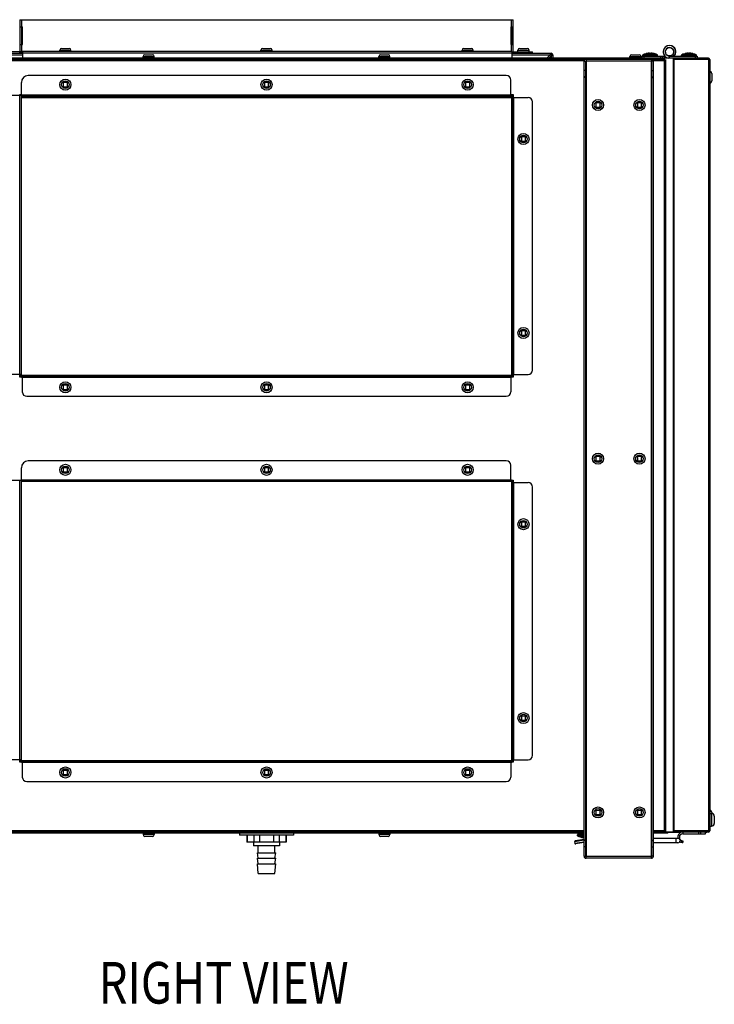
# Model space of a CAD drawing. Extents: x 3658 to 8211, y -1443 to 2157.
# Drawn here: x 7711 to 8211, y -323 to 387 of the extents above; entities that cross this region are included whole.
import ezdxf

# ---------------------------------------------------------------- set-up
doc = ezdxf.new("R2010")
doc.units = 0
doc.header["$LTSCALE"] = 15.367
doc.layers.get('0').update_dxf_attribs({"linetype": 'CONTINUOUS'})
for name, color, linetype in [('02___PRT_ALL_AXES', 7, 'CONTINUOUS'), ('PANEL_BOTTOM', 7, 'CONTINUOUS'), ('PANEL_TOP', 7, 'CONTINUOUS')]:
    doc.layers.add(name, color=color, linetype=linetype)
doc.styles.get("Standard").update_dxf_attribs({"font": 'txt', "width": 0.8})

msp = doc.modelspace()

# ---------------------------------------------------------------- linework, layer by layer
at = {"color": 7, "linetype": 'CONTINUOUS'}
for p, q in [((7710.79, 386.75), (7710.79, 363.76)), ((7710.79, 386.75), (8066.39, 386.75)), ((7712, 386.75), (7712, 381.6)), ((8065.19, 381.6), (8065.19, 386.75)), ((8066.39, 363.76), (8066.39, 386.75)), ((7710.79, 381.6), (7712.5, 381.6)), ((7711.8, 381.6), (7711.8, 368.9)), ((7712.5, 368.9), (7712.5, 381.6)), ((8064.69, 381.6), (8064.69, 368.9)), ((8064.69, 381.6), (8066.39, 381.6)), ((8065.39, 368.9), (8065.39, 381.6)), ((7683.45, 362.55), (7712.5, 362.55)), ((7710.59, 363.56), (7696.8, 363.56)), ((7710.59, 362.55), (7710.59, 363.56)), ((7710.79, 368.9), (7712.5, 368.9)), ((7710.79, 363.76), (7712.5, 363.76)), ((7711.8, 362.55), (7711.8, 363.57)), ((7712, 368.9), (7712, 363.76)), ((7712.5, 363.73), (7712.5, 359.03)), ((8065.39, 363.73), (7712.5, 363.73)), ((8065.39, 362.52), (7712.5, 362.52)), ((7739.59, 363.73), (7739.59, 364.75)), ((7739.59, 364.75), (7747.59, 364.75)), ((7740.86, 366.02), (7746.32, 366.02)), ((7747.59, 363.73), (7747.59, 364.75)), ((7884.59, 363.73), (7884.59, 364.75)), ((7884.59, 364.75), (7892.59, 364.75)), ((7885.86, 366.02), (7891.32, 366.02)), ((7892.59, 363.73), (7892.59, 364.75)), ((8029.59, 363.73), (8029.59, 364.75)), ((8029.59, 364.75), (8037.59, 364.75)), ((8030.86, 366.02), (8036.32, 366.02)), ((8037.59, 363.73), (8037.59, 364.75)), ((8064.69, 368.9), (8066.39, 368.9)), ((8065.19, 363.76), (8065.19, 368.9)), ((8065.39, 363.73), (8065.39, 359.03)), ((8065.39, 362.55), (8093.74, 362.55)), ((8065.97, 363.76), (8066.39, 363.76)), ((8066.59, 362.55), (8066.59, 363.56)), ((8066.59, 363.56), (8080.39, 363.56)), ((8069.88, 363.56), (8069.88, 364.75)), ((8069.88, 364.75), (8077.88, 364.75)), ((8071.15, 366.02), (8076.61, 366.02)), ((8077.19, 362.55), (8077.19, 363.56)), ((8077.88, 363.56), (8077.88, 364.75)), ((8080.39, 362.55), (8080.39, 363.56)), ((8093.74, 362.55), (8093.74, 361.55)), ((8164.37, 362.72), (8164.14, 362.67)), ((8164.24, 362.69), (8164.14, 362.67)), ((8164.14, 362.53), (8164.14, 362.67)), ((8164.28, 362.7), (8164.24, 362.69)), ((8164.31, 362.7), (8164.28, 362.7)), ((8164.37, 362.6), (8164.37, 362.72)), ((8166.01, 362.6), (8166.01, 362.72)), ((8166.24, 362.67), (8166.01, 362.72)), ((8166.18, 362.68), (8166.07, 362.7)), ((8166.24, 362.53), (8166.24, 362.67)), ((8168.23, 362.13), (8168.59, 362.13)), ((8179.38, 368.17), (8179.38, 368.12)), ((8192.37, 362.72), (8192.14, 362.67)), ((8192.24, 362.69), (8192.14, 362.67)), ((8192.14, 362.53), (8192.14, 362.67)), ((8192.28, 362.7), (8192.24, 362.69)), ((8192.31, 362.7), (8192.28, 362.7)), ((8192.37, 362.6), (8192.37, 362.72)), ((8194.24, 362.67), (8194.01, 362.72)), ((8194.01, 362.6), (8194.01, 362.72)), ((8194.18, 362.68), (8194.07, 362.7)), ((8194.24, 362.53), (8194.24, 362.67)), ((7658.56, 358.23), (8118.62, 358.23)), ((7659.59, 357.23), (8117.59, 357.23)), ((7684.12, 361.35), (7712.5, 361.35)), ((7799.59, 359.03), (7799.59, 360.22)), ((7799.59, 360.22), (7807.59, 360.22)), ((7800.86, 361.49), (7806.32, 361.49)), ((7807.59, 359.03), (7807.59, 360.22)), ((7969.59, 359.03), (7969.59, 360.22)), ((7969.59, 360.22), (7977.59, 360.22)), ((7970.86, 361.49), (7976.32, 361.49)), ((7977.59, 359.03), (7977.59, 360.22)), ((8065.39, 361.35), (8093.06, 361.35)), ((8093.06, 361.35), (8090.74, 359.03)), ((8093.74, 360.67), (8092.09, 359.03)), ((8093.06, 361.55), (8093.94, 361.55)), ((8093.74, 360.67), (8093.74, 359.03)), ((8093.94, 361.35), (8093.94, 361.55)), ((8094.94, 361.35), (8093.94, 361.35)), ((8094.94, 361.35), (8094.94, 359.03)), ((8117.59, 356.83), (8118.79, 356.83)), ((8117.59, -216.37), (8117.59, 356.83)), ((8166.39, 356.83), (8118.79, 356.83)), ((8118.79, -216.37), (8118.79, 356.83)), ((8118.99, 358.23), (8166.19, 358.23)), ((8118.99, 358.23), (8118.99, 357.03)), ((8118.99, 357.03), (8166.19, 357.03)), ((8118.99, 356.83), (8118.99, -216.37)), ((8150.59, 360.22), (8158.59, 360.22)), ((8150.59, 359.03), (8150.59, 360.22)), ((8151.86, 361.49), (8157.32, 361.49)), ((8158.59, 359.03), (8158.59, 360.22)), ((8159.19, 360.48), (8175.86, 360.48)), ((8159.19, 360.48), (8159.19, 359.03)), ((8170.6, 361.07), (8159.78, 361.07)), ((8159.78, 360.91), (8159.78, 361.07)), ((8170.6, 360.96), (8159.78, 360.96)), ((8159.78, 360.91), (8159.78, 360.91)), ((8170.41, 361.43), (8159.97, 361.43)), ((8170.17, 360.53), (8160.21, 360.53)), ((8160.69, 360.48), (8160.69, 359.03)), ((8161.88, 362.01), (8168.5, 362.01)), ((8163.09, 360.53), (8163.09, 360.48)), ((8166.19, 358.23), (8166.19, 357.03)), ((8166.19, -216.37), (8166.19, 356.83)), ((8167.59, 356.83), (8166.39, 356.83)), ((8166.39, -216.37), (8166.39, 356.83)), ((8166.56, 358.23), (8175.64, 358.23)), ((8167.28, 360.53), (8167.28, 360.48)), ((8167.59, 357.23), (8176.79, 357.23)), ((8167.59, -216.37), (8167.59, 356.83)), ((8170.6, 360.91), (8170.6, 361.07)), ((8170.6, 360.91), (8170.6, 360.91)), ((8172.69, 360.48), (8172.69, 359.03)), ((8174.19, 360.48), (8174.19, 359.03)), ((8181.99, 359.03), (8175.64, 359.03)), ((8175.64, -198.97), (8175.64, 359.03)), ((8175.69, 359.03), (8175.69, 360.48)), ((8175.7, 360.58), (8175.74, 360.61)), ((8176.59, -198.48), (8176.59, 357.93)), ((8177.69, 359.28), (8177.69, 359.03)), ((8179.19, 360.53), (8199.19, 360.53)), ((8179.19, 359.03), (8179.19, 360.53)), ((8182.65, 360.63), (8181.51, 361.6)), ((8207.19, 359.03), (8181.99, 359.03)), ((8181.99, -198.97), (8181.99, 359.03)), ((8182.19, 358.73), (8181.99, 358.73)), ((8182.19, 358.03), (8181.99, 358.03)), ((8182.19, 359.03), (8182.19, 358.23)), ((8207.19, 358.23), (8182.19, 358.23)), ((8208.19, 358.03), (8182.19, 358.03)), ((8182.19, 358.03), (8182.19, -197.97)), ((8198.6, 361.07), (8187.78, 361.07)), ((8187.78, 360.96), (8187.78, 361.07)), ((8198.6, 360.96), (8187.78, 360.96)), ((8198.41, 361.43), (8187.97, 361.43)), ((8189.88, 362.01), (8196.5, 362.01)), ((8197.69, 360.53), (8197.69, 359.03)), ((8198.6, 360.96), (8198.6, 361.07)), ((8199.19, 360.53), (8199.19, 359.03)), ((8207.19, 359.03), (8207.19, 358.23)), ((8207.19, 358.03), (8207.19, -197.97)), ((8208.19, 358.03), (8208.19, -197.97)), ((8118.79, 350.03), (8117.59, 350.03)), ((8166.39, 350.03), (8167.59, 350.03)), ((8209.59, 347.86), (8209.59, 342.61)), ((7711.79, 332.43), (7711.79, 341.43)), ((8061.48, 346.43), (7716.79, 346.43)), ((7741.99, 342.03), (7741.48, 341.52)), ((7741.48, 341.52), (7742.06, 340.94)), ((7742.57, 341.45), (7741.99, 342.03)), ((7742.06, 340.94), (7742.06, 338.91)), ((7744.6, 341.45), (7742.57, 341.45)), ((7745.18, 342.03), (7744.6, 341.45)), ((7745.11, 340.94), (7745.69, 341.52)), ((7745.11, 338.91), (7745.11, 340.94)), ((7745.69, 341.52), (7745.18, 342.03)), ((7887, 342.03), (7886.49, 341.52)), ((7886.49, 341.52), (7887.06, 340.94)), ((7887.57, 341.45), (7887, 342.03)), ((7887.06, 340.94), (7887.06, 338.91)), ((7889.6, 341.45), (7887.57, 341.45)), ((7890.18, 342.03), (7889.6, 341.45)), ((7890.11, 340.94), (7890.69, 341.52)), ((7890.11, 338.91), (7890.11, 340.94)), ((7890.69, 341.52), (7890.18, 342.03)), ((8031.99, 342.03), (8031.48, 341.52)), ((8031.48, 341.52), (8032.06, 340.94)), ((8032.57, 341.45), (8031.99, 342.03)), ((8032.06, 340.94), (8032.06, 338.91)), ((8034.6, 341.45), (8032.57, 341.45)), ((8035.18, 342.03), (8034.6, 341.45)), ((8035.11, 340.94), (8035.69, 341.52)), ((8035.11, 338.91), (8035.11, 340.94)), ((8035.69, 341.52), (8035.18, 342.03)), ((8064.68, 331.43), (8064.68, 343.23)), ((8118.79, 345.53), (8117.59, 345.53)), ((8118.79, 345.16), (8117.59, 345.16)), ((8166.39, 345.53), (8167.59, 345.53)), ((8166.39, 345.16), (8167.59, 345.16)), ((7742.06, 338.91), (7741.48, 338.33)), ((7741.48, 338.33), (7741.99, 337.82)), ((7741.99, 337.82), (7742.57, 338.4)), ((7742.57, 338.4), (7744.6, 338.4)), ((7744.6, 338.4), (7745.18, 337.82)), ((7745.69, 338.33), (7745.11, 338.91)), ((7745.18, 337.82), (7745.69, 338.33)), ((7887.06, 338.91), (7886.49, 338.33)), ((7886.49, 338.33), (7887, 337.82)), ((7887, 337.82), (7887.57, 338.4)), ((7887.57, 338.4), (7889.6, 338.4)), ((7889.6, 338.4), (7890.18, 337.82)), ((7890.69, 338.33), (7890.11, 338.91)), ((7890.18, 337.82), (7890.69, 338.33)), ((8032.06, 338.91), (8031.48, 338.33)), ((8031.48, 338.33), (8031.99, 337.82)), ((8031.99, 337.82), (8032.57, 338.4)), ((8032.57, 338.4), (8034.6, 338.4)), ((8034.6, 338.4), (8035.18, 337.82)), ((8035.69, 338.33), (8035.11, 338.91)), ((8035.18, 337.82), (8035.69, 338.33)), ((7701.79, 332.43), (8065.18, 332.43)), ((7710.78, 130.44), (7710.78, 332.43)), ((7710.79, 332.43), (7710.79, 332.73)), ((7710.79, 332.73), (7711.79, 332.73)), ((7711.79, 332.63), (8065.38, 332.63)), ((7711.79, 130.44), (7711.79, 332.43)), ((8065.18, 331.43), (7711.79, 331.43)), ((8065.38, 330.83), (7711.79, 330.83)), ((7711.79, 330.63), (8065.38, 330.63)), ((8064.68, 332.73), (8066.39, 332.73)), ((8065.18, 331.43), (8065.18, 332.43)), ((8065.38, 332.63), (8065.38, 332.41)), ((8065.38, 130.44), (8065.38, 331.23)), ((8065.38, 331.23), (8066.38, 331.23)), ((8065.38, 330.73), (8077.18, 330.73)), ((8066.39, 332.63), (8065.39, 332.63)), ((8066.39, 332.03), (8066.08, 332.03)), ((8066.38, 130.44), (8066.38, 331.23)), ((8066.39, 332.73), (8066.39, 331.23)), ((8066.58, 330.73), (8066.58, 130.94)), ((8080.38, 134.14), (8080.38, 327.53)), ((8126.06, 327.33), (8125.55, 326.82)), ((8125.55, 326.82), (8126.13, 326.24)), ((8126.63, 326.75), (8126.06, 327.33)), ((8128.67, 326.75), (8126.63, 326.75)), ((8129.24, 327.33), (8128.67, 326.75)), ((8129.17, 326.24), (8129.75, 326.82)), ((8129.75, 326.82), (8129.24, 327.33)), ((8155.93, 327.33), (8155.43, 326.82)), ((8155.43, 326.82), (8156, 326.24)), ((8156.51, 326.75), (8155.93, 327.33)), ((8158.54, 326.75), (8156.51, 326.75)), ((8159.12, 327.33), (8158.54, 326.75)), ((8159.05, 326.24), (8159.63, 326.82)), ((8159.63, 326.82), (8159.12, 327.33)), ((8126.13, 324.21), (8125.55, 323.63)), ((8125.55, 323.63), (8126.06, 323.12)), ((8126.06, 323.12), (8126.63, 323.7)), ((8126.13, 326.24), (8126.13, 324.21)), ((8126.63, 323.7), (8128.67, 323.7)), ((8128.67, 323.7), (8129.24, 323.12)), ((8129.17, 324.21), (8129.17, 326.24)), ((8129.75, 323.63), (8129.17, 324.21)), ((8129.24, 323.12), (8129.75, 323.63)), ((8156, 324.21), (8155.43, 323.63)), ((8155.43, 323.63), (8155.93, 323.12)), ((8155.93, 323.12), (8156.51, 323.7)), ((8156, 326.24), (8156, 324.21)), ((8156.51, 323.7), (8158.54, 323.7)), ((8158.54, 323.7), (8159.12, 323.12)), ((8159.05, 324.21), (8159.05, 326.24)), ((8159.63, 323.63), (8159.05, 324.21)), ((8159.12, 323.12), (8159.63, 323.63)), ((8072.29, 302.83), (8071.78, 302.32)), ((8071.78, 302.32), (8072.35, 301.75)), ((8072.35, 299.71), (8071.78, 299.14)), ((8071.78, 299.14), (8072.29, 298.63)), ((8072.86, 302.25), (8072.29, 302.83)), ((8072.29, 298.63), (8072.86, 299.21)), ((8072.35, 301.75), (8072.35, 299.71)), ((8074.89, 302.25), (8072.86, 302.25)), ((8072.86, 299.21), (8074.89, 299.21)), ((8075.47, 302.83), (8074.89, 302.25)), ((8074.89, 299.21), (8075.47, 298.63)), ((8075.4, 301.75), (8075.98, 302.32)), ((8075.4, 299.71), (8075.4, 301.75)), ((8075.98, 299.14), (8075.4, 299.71)), ((8075.98, 302.32), (8075.47, 302.83)), ((8075.47, 298.63), (8075.98, 299.14)), ((8072.29, 163.04), (8071.78, 162.53)), ((8071.78, 162.53), (8072.35, 161.95)), ((8072.35, 159.92), (8071.78, 159.34)), ((8071.78, 159.34), (8072.29, 158.83)), ((8072.86, 162.46), (8072.29, 163.04)), ((8072.29, 158.83), (8072.86, 159.41)), ((8072.35, 161.95), (8072.35, 159.92)), ((8074.89, 162.46), (8072.86, 162.46)), ((8072.86, 159.41), (8074.89, 159.41)), ((8075.47, 163.04), (8074.89, 162.46)), ((8074.89, 159.41), (8075.47, 158.83)), ((8075.4, 161.95), (8075.98, 162.53)), ((8075.4, 159.92), (8075.4, 161.95)), ((8075.98, 159.34), (8075.4, 159.92)), ((8075.98, 162.53), (8075.47, 163.04)), ((8075.47, 158.83), (8075.98, 159.34)), ((7711.79, 130.94), (7699.99, 130.94)), ((7711.79, 130.44), (7710.78, 130.44)), ((7710.79, 128.93), (7710.79, 130.33)), ((7712.49, 128.93), (7710.79, 128.93)), ((7711.78, 129.03), (7711.78, 129.25)), ((7711.78, 129.03), (8064.68, 129.03)), ((7711.99, 130.24), (7711.99, 129.23)), ((8065.18, 130.24), (7711.99, 130.24)), ((8065.18, 129.23), (7711.99, 129.23)), ((7712.49, 130.24), (7712.49, 118.44)), ((8064.68, 130.24), (8064.68, 118.44)), ((8066.39, 128.93), (8064.68, 128.93)), ((8065.18, 130.24), (8065.18, 129.23)), ((8065.38, 130.94), (8077.18, 130.94)), ((8065.38, 130.44), (8066.38, 130.44)), ((8066.39, 130.44), (8066.39, 128.93)), ((7741.99, 123.84), (7741.48, 123.33)), ((7741.48, 123.33), (7742.06, 122.75)), ((7742.06, 120.72), (7741.48, 120.14)), ((7742.57, 123.26), (7741.99, 123.84)), ((7742.06, 122.75), (7742.06, 120.72)), ((7744.6, 123.26), (7742.57, 123.26)), ((7745.18, 123.84), (7744.6, 123.26)), ((7745.11, 122.75), (7745.69, 123.33)), ((7745.11, 120.72), (7745.11, 122.75)), ((7745.69, 120.14), (7745.11, 120.72)), ((7745.69, 123.33), (7745.18, 123.84)), ((7886.99, 123.84), (7886.48, 123.33)), ((7886.48, 123.33), (7887.05, 122.75)), ((7887.05, 120.72), (7886.48, 120.14)), ((7887.56, 123.26), (7886.99, 123.84)), ((7887.05, 122.75), (7887.05, 120.72)), ((7889.59, 123.26), (7887.56, 123.26)), ((7890.17, 123.84), (7889.59, 123.26)), ((7890.1, 122.75), (7890.68, 123.33)), ((7890.1, 120.72), (7890.1, 122.75)), ((7890.68, 120.14), (7890.1, 120.72)), ((7890.68, 123.33), (7890.17, 123.84)), ((8031.99, 123.84), (8031.48, 123.33)), ((8031.48, 123.33), (8032.06, 122.75)), ((8032.06, 120.72), (8031.48, 120.14)), ((8032.57, 123.26), (8031.99, 123.84)), ((8032.06, 122.75), (8032.06, 120.72)), ((8034.6, 123.26), (8032.57, 123.26)), ((8035.18, 123.84), (8034.6, 123.26)), ((8035.11, 122.75), (8035.69, 123.33)), ((8035.11, 120.72), (8035.11, 122.75)), ((8035.69, 120.14), (8035.11, 120.72)), ((8035.69, 123.33), (8035.18, 123.84)), ((7715.69, 115.24), (8061.48, 115.24)), ((7741.48, 120.14), (7741.99, 119.63)), ((7741.99, 119.63), (7742.57, 120.21)), ((7742.57, 120.21), (7744.6, 120.21)), ((7744.6, 120.21), (7745.18, 119.63)), ((7745.18, 119.63), (7745.69, 120.14)), ((7886.48, 120.14), (7886.99, 119.63)), ((7886.99, 119.63), (7887.56, 120.21)), ((7887.56, 120.21), (7889.59, 120.21)), ((7889.59, 120.21), (7890.17, 119.63)), ((7890.17, 119.63), (7890.68, 120.14)), ((8031.48, 120.14), (8031.99, 119.63)), ((8031.99, 119.63), (8032.57, 120.21)), ((8032.57, 120.21), (8034.6, 120.21)), ((8034.6, 120.21), (8035.18, 119.63)), ((8035.18, 119.63), (8035.69, 120.14)), ((8126.06, 72.33), (8125.55, 71.82)), ((8125.55, 71.82), (8126.13, 71.24)), ((8126.63, 71.75), (8126.06, 72.33)), ((8126.13, 71.24), (8126.13, 69.21)), ((8128.67, 71.75), (8126.63, 71.75)), ((8129.24, 72.33), (8128.67, 71.75)), ((8129.17, 71.24), (8129.75, 71.82)), ((8129.17, 69.21), (8129.17, 71.24)), ((8129.75, 71.82), (8129.24, 72.33)), ((8155.93, 72.33), (8155.43, 71.82)), ((8155.43, 71.82), (8156, 71.24)), ((8156.51, 71.75), (8155.93, 72.33)), ((8156, 71.24), (8156, 69.21)), ((8158.54, 71.75), (8156.51, 71.75)), ((8159.12, 72.33), (8158.54, 71.75)), ((8159.05, 71.24), (8159.63, 71.82)), ((8159.05, 69.21), (8159.05, 71.24)), ((8159.63, 71.82), (8159.12, 72.33)), ((8061.48, 68.73), (7716.79, 68.73)), ((7741.99, 64.33), (7741.48, 63.82)), ((7742.57, 63.75), (7741.99, 64.33)), ((7745.18, 64.33), (7744.6, 63.75)), ((7745.69, 63.82), (7745.18, 64.33)), ((7887, 64.33), (7886.49, 63.82)), ((7887.57, 63.75), (7887, 64.33)), ((7890.18, 64.33), (7889.6, 63.75)), ((7890.69, 63.82), (7890.18, 64.33)), ((8031.99, 64.33), (8031.48, 63.82)), ((8032.57, 63.75), (8031.99, 64.33)), ((8035.18, 64.33), (8034.6, 63.75)), ((8035.69, 63.82), (8035.18, 64.33)), ((8064.68, 53.73), (8064.68, 65.53)), ((8126.13, 69.21), (8125.55, 68.63)), ((8125.55, 68.63), (8126.06, 68.12)), ((8126.06, 68.12), (8126.63, 68.7)), ((8126.63, 68.7), (8128.67, 68.7)), ((8128.67, 68.7), (8129.24, 68.12)), ((8129.75, 68.63), (8129.17, 69.21)), ((8129.24, 68.12), (8129.75, 68.63)), ((8156, 69.21), (8155.43, 68.63)), ((8155.43, 68.63), (8155.93, 68.12)), ((8155.93, 68.12), (8156.51, 68.7)), ((8156.51, 68.7), (8158.54, 68.7)), ((8158.54, 68.7), (8159.12, 68.12)), ((8159.63, 68.63), (8159.05, 69.21)), ((8159.12, 68.12), (8159.63, 68.63)), ((7711.79, 54.73), (7711.79, 63.73)), ((7741.48, 63.82), (7742.06, 63.24)), ((7742.06, 61.21), (7741.48, 60.63)), ((7741.48, 60.63), (7741.99, 60.12)), ((7741.99, 60.12), (7742.57, 60.7)), ((7742.06, 63.24), (7742.06, 61.21)), ((7744.6, 63.75), (7742.57, 63.75)), ((7742.57, 60.7), (7744.6, 60.7)), ((7744.6, 60.7), (7745.18, 60.12)), ((7745.11, 63.24), (7745.69, 63.82)), ((7745.11, 61.21), (7745.11, 63.24)), ((7745.69, 60.63), (7745.11, 61.21)), ((7745.18, 60.12), (7745.69, 60.63)), ((7886.49, 63.82), (7887.06, 63.24)), ((7887.06, 61.21), (7886.49, 60.63)), ((7886.49, 60.63), (7887, 60.12)), ((7887, 60.12), (7887.57, 60.7)), ((7887.06, 63.24), (7887.06, 61.21)), ((7889.6, 63.75), (7887.57, 63.75)), ((7887.57, 60.7), (7889.6, 60.7)), ((7889.6, 60.7), (7890.18, 60.12)), ((7890.11, 63.24), (7890.69, 63.82)), ((7890.11, 61.21), (7890.11, 63.24)), ((7890.69, 60.63), (7890.11, 61.21)), ((7890.18, 60.12), (7890.69, 60.63)), ((8031.48, 63.82), (8032.06, 63.24)), ((8032.06, 61.21), (8031.48, 60.63)), ((8031.48, 60.63), (8031.99, 60.12)), ((8031.99, 60.12), (8032.57, 60.7)), ((8032.06, 63.24), (8032.06, 61.21)), ((8034.6, 63.75), (8032.57, 63.75)), ((8032.57, 60.7), (8034.6, 60.7)), ((8034.6, 60.7), (8035.18, 60.12)), ((8035.11, 63.24), (8035.69, 63.82)), ((8035.11, 61.21), (8035.11, 63.24)), ((8035.69, 60.63), (8035.11, 61.21)), ((8035.18, 60.12), (8035.69, 60.63)), ((7701.79, 54.73), (8065.18, 54.73)), ((7710.78, -147.26), (7710.78, 54.73)), ((7711.79, 54.93), (8064.68, 54.93)), ((7711.79, -147.26), (7711.79, 54.73)), ((8065.18, 53.73), (7711.79, 53.73)), ((8065.18, 53.73), (8065.18, 54.73)), ((8065.28, 54.73), (8066.39, 54.73)), ((8065.38, 53.53), (8066.38, 53.53)), ((8065.38, -147.26), (8065.38, 53.53)), ((8065.38, 53.03), (8077.18, 53.03)), ((8066.38, -147.26), (8066.38, 53.53)), ((8066.39, 54.73), (8066.39, 53.53)), ((8066.58, 53.03), (8066.58, -146.76)), ((8080.38, -143.56), (8080.38, 49.83)), ((8072.29, 25.13), (8071.78, 24.62)), ((8071.78, 24.62), (8072.35, 24.05)), ((8072.35, 22.01), (8071.78, 21.44)), ((8071.78, 21.44), (8072.29, 20.93)), ((8072.86, 24.55), (8072.29, 25.13)), ((8072.29, 20.93), (8072.86, 21.51)), ((8072.35, 24.05), (8072.35, 22.01)), ((8074.89, 24.55), (8072.86, 24.55)), ((8072.86, 21.51), (8074.89, 21.51)), ((8075.47, 25.13), (8074.89, 24.55)), ((8074.89, 21.51), (8075.47, 20.93)), ((8075.4, 24.05), (8075.98, 24.62)), ((8075.4, 22.01), (8075.4, 24.05)), ((8075.98, 21.44), (8075.4, 22.01)), ((8075.98, 24.62), (8075.47, 25.13)), ((8075.47, 20.93), (8075.98, 21.44)), ((8072.29, -114.66), (8071.78, -115.17)), ((8071.78, -115.17), (8072.35, -115.75)), ((8072.35, -117.78), (8071.78, -118.36)), ((8071.78, -118.36), (8072.29, -118.87)), ((8072.86, -115.24), (8072.29, -114.66)), ((8072.29, -118.87), (8072.86, -118.29)), ((8072.35, -115.75), (8072.35, -117.78)), ((8074.89, -115.24), (8072.86, -115.24)), ((8072.86, -118.29), (8074.89, -118.29)), ((8075.47, -114.66), (8074.89, -115.24)), ((8074.89, -118.29), (8075.47, -118.87)), ((8075.4, -115.75), (8075.98, -115.17)), ((8075.4, -117.78), (8075.4, -115.75)), ((8075.98, -118.36), (8075.4, -117.78)), ((8075.98, -115.17), (8075.47, -114.66)), ((8075.47, -118.87), (8075.98, -118.36)), ((7711.79, -146.76), (7699.99, -146.76)), ((7711.79, -147.26), (7710.78, -147.26)), ((7710.79, -148.47), (7710.79, -147.37)), ((7710.79, -147.57), (7710.83, -147.57)), ((7711.99, -148.47), (7710.79, -148.47)), ((8065.18, -147.46), (7711.99, -147.46)), ((7711.99, -147.46), (7711.99, -148.47)), ((8065.18, -148.47), (7711.99, -148.47)), ((7712.49, -147.46), (7712.49, -159.26)), ((8064.68, -148.67), (7712.49, -148.67)), ((8064.68, -147.46), (8064.68, -159.26)), ((8065.18, -147.46), (8065.18, -148.47)), ((8066.39, -148.47), (8065.18, -148.47)), ((8065.38, -146.76), (8077.18, -146.76)), ((8065.38, -147.26), (8066.38, -147.26)), ((8066.39, -147.26), (8066.39, -148.47)), ((7741.99, -153.86), (7741.48, -154.37)), ((7741.48, -154.37), (7742.06, -154.95)), ((7742.57, -154.44), (7741.99, -153.86)), ((7742.06, -154.95), (7742.06, -156.98)), ((7744.6, -154.44), (7742.57, -154.44)), ((7745.18, -153.86), (7744.6, -154.44)), ((7745.11, -154.95), (7745.69, -154.37)), ((7745.11, -156.98), (7745.11, -154.95)), ((7745.69, -154.37), (7745.18, -153.86)), ((7886.99, -153.86), (7886.48, -154.37)), ((7886.48, -154.37), (7887.05, -154.95)), ((7887.56, -154.44), (7886.99, -153.86)), ((7887.05, -154.95), (7887.05, -156.98)), ((7889.59, -154.44), (7887.56, -154.44)), ((7890.17, -153.86), (7889.59, -154.44)), ((7890.1, -154.95), (7890.68, -154.37)), ((7890.1, -156.98), (7890.1, -154.95)), ((7890.68, -154.37), (7890.17, -153.86)), ((8031.99, -153.86), (8031.48, -154.37)), ((8031.48, -154.37), (8032.06, -154.95)), ((8032.57, -154.44), (8031.99, -153.86)), ((8032.06, -154.95), (8032.06, -156.98)), ((8034.6, -154.44), (8032.57, -154.44)), ((8035.18, -153.86), (8034.6, -154.44)), ((8035.11, -154.95), (8035.69, -154.37)), ((8035.11, -156.98), (8035.11, -154.95)), ((8035.69, -154.37), (8035.18, -153.86)), ((7715.69, -162.46), (8061.48, -162.46)), ((7742.06, -156.98), (7741.48, -157.56)), ((7741.48, -157.56), (7741.99, -158.07)), ((7741.99, -158.07), (7742.57, -157.49)), ((7742.57, -157.49), (7744.6, -157.49)), ((7744.6, -157.49), (7745.18, -158.07)), ((7745.69, -157.56), (7745.11, -156.98)), ((7745.18, -158.07), (7745.69, -157.56)), ((7887.05, -156.98), (7886.48, -157.56)), ((7886.48, -157.56), (7886.99, -158.07)), ((7886.99, -158.07), (7887.56, -157.49)), ((7887.56, -157.49), (7889.59, -157.49)), ((7889.59, -157.49), (7890.17, -158.07)), ((7890.68, -157.56), (7890.1, -156.98)), ((7890.17, -158.07), (7890.68, -157.56)), ((8032.06, -156.98), (8031.48, -157.56)), ((8031.48, -157.56), (8031.99, -158.07)), ((8031.99, -158.07), (8032.57, -157.49)), ((8032.57, -157.49), (8034.6, -157.49)), ((8034.6, -157.49), (8035.18, -158.07)), ((8035.69, -157.56), (8035.11, -156.98)), ((8035.18, -158.07), (8035.69, -157.56)), ((8126.06, -182.67), (8125.55, -183.18)), ((8125.55, -183.18), (8126.13, -183.76)), ((8126.63, -183.25), (8126.06, -182.67)), ((8126.13, -183.76), (8126.13, -185.79)), ((8128.67, -183.25), (8126.63, -183.25)), ((8129.24, -182.67), (8128.67, -183.25)), ((8129.17, -183.76), (8129.75, -183.18)), ((8129.17, -185.79), (8129.17, -183.76)), ((8129.75, -183.18), (8129.24, -182.67)), ((8155.93, -182.67), (8155.43, -183.18)), ((8155.43, -183.18), (8156, -183.76)), ((8156.51, -183.25), (8155.93, -182.67)), ((8156, -183.76), (8156, -185.79)), ((8158.54, -183.25), (8156.51, -183.25)), ((8159.12, -182.67), (8158.54, -183.25)), ((8159.05, -183.76), (8159.63, -183.18)), ((8159.05, -185.79), (8159.05, -183.76)), ((8159.63, -183.18), (8159.12, -182.67)), ((8126.13, -185.79), (8125.55, -186.37)), ((8125.55, -186.37), (8126.06, -186.88)), ((8126.06, -186.88), (8126.63, -186.3)), ((8126.63, -186.3), (8128.67, -186.3)), ((8128.67, -186.3), (8129.24, -186.88)), ((8129.75, -186.37), (8129.17, -185.79)), ((8129.24, -186.88), (8129.75, -186.37)), ((8156, -185.79), (8155.43, -186.37)), ((8155.43, -186.37), (8155.93, -186.88)), ((8155.93, -186.88), (8156.51, -186.3)), ((8156.51, -186.3), (8158.54, -186.3)), ((8158.54, -186.3), (8159.12, -186.88)), ((8159.63, -186.37), (8159.05, -185.79)), ((8159.12, -186.88), (8159.63, -186.37)), ((8209.49, -185.41), (8209.49, -194.66)), ((8209.59, -184.74), (8209.59, -185.41)), ((8211.49, -187.41), (8211.49, -192.66)), ((7659.59, -197.77), (8117.59, -197.77)), ((8167.59, -197.77), (8176.79, -197.77)), ((8182.19, -197.97), (8181.99, -197.97)), ((8182.19, -198.27), (8181.99, -198.27)), ((8182.19, -198.47), (8181.99, -198.47)), ((8208.19, -197.97), (8182.19, -197.97)), ((8207.19, -198.17), (8182.19, -198.17)), ((8182.19, -198.97), (8182.19, -198.17)), ((8207.19, -198.97), (8207.19, -198.17)), ((7659.59, -198.77), (8117.59, -198.77)), ((7799.59, -199.57), (7799.59, -200.77)), ((7807.59, -200.77), (7799.59, -200.77)), ((7806.32, -202.04), (7800.86, -202.04)), ((7807.59, -199.57), (7807.59, -200.77)), ((7869.09, -199.57), (7869.09, -201.17)), ((7908.09, -201.17), (7869.09, -201.17)), ((7874.36, -201.17), (7874.36, -206.27)), ((7874.56, -201.17), (7874.56, -206.27)), ((7879.52, -201.17), (7879.52, -206.27)), ((7883.63, -201.17), (7883.63, -206.27)), ((7893.55, -201.17), (7893.55, -206.27)), ((7897.66, -201.17), (7897.66, -206.27)), ((7902.62, -201.17), (7902.62, -206.27)), ((7902.82, -201.17), (7902.82, -206.27)), ((7908.09, -199.57), (7908.09, -201.17)), ((7969.59, -199.57), (7969.59, -200.77)), ((7977.59, -200.77), (7969.59, -200.77)), ((7976.32, -202.04), (7970.86, -202.04)), ((7977.59, -199.57), (7977.59, -200.77)), ((8117.59, -204.67), (8110.73, -205.84)), ((8110.73, -205.84), (8110.94, -207.03)), ((8117.59, -204.17), (8111.14, -205.27)), ((8112.68, -201.21), (8117.59, -201.21)), ((8112.68, -201.21), (8112.68, -201.32)), ((8112.68, -201.32), (8117.59, -201.32)), ((8112.87, -201.68), (8117.59, -201.68)), ((8117.59, -200.77), (8113.11, -200.77)), ((8113.19, -199.57), (8113.19, -200.77)), ((8117.59, -202.26), (8114.77, -202.26)), ((8117.04, -202.78), (8117.04, -202.92)), ((8117.04, -202.92), (8117.27, -202.97)), ((8117.1, -202.93), (8117.21, -202.95)), ((8117.27, -202.85), (8117.27, -202.97)), ((8118.79, -204.71), (8117.59, -204.71)), ((8118.79, -205.07), (8117.59, -205.07)), ((8166.39, -204.71), (8167.59, -204.71)), ((8166.39, -205.07), (8167.59, -205.07)), ((8167.59, -198.77), (8175.64, -198.77)), ((8185.29, -203.52), (8167.59, -203.52)), ((8181.99, -198.97), (8175.64, -198.97)), ((8180.09, -199.27), (8178.1, -199.27)), ((8180.09, -199.27), (8180.09, -198.97)), ((8180.29, -199.27), (8180.29, -198.97)), ((8187.38, -199.27), (8180.29, -199.27)), ((8207.19, -198.97), (8182.19, -198.97)), ((8187.84, -205.07), (8187.84, -206.34)), ((8188.84, -198.97), (8188.84, -200.17)), ((8188.84, -200.17), (8205.13, -200.17)), ((8188.84, -205.27), (8188.84, -206.47)), ((8200.32, -200.17), (8200.32, -198.97)), ((8201.72, -200.17), (8201.72, -198.97)), ((8205.13, -200.17), (8205.13, -198.97)), ((8205.29, -199.27), (8205.13, -199.27)), ((8205.29, -199.27), (8205.29, -198.97)), ((7902.82, -206.27), (7874.36, -206.27)), ((7879.29, -206.27), (7879.29, -208.77)), ((7897.89, -208.77), (7879.29, -208.77)), ((7882.49, -213.77), (7882.49, -208.77)), ((7894.69, -213.77), (7894.69, -208.77)), ((7897.89, -206.27), (7897.89, -208.77)), ((8110.94, -207.03), (8117.59, -205.89)), ((8117.59, -206.4), (8111.51, -207.44)), ((8118.79, -209.56), (8117.59, -209.56)), ((8166.39, -209.57), (8167.59, -209.57)), ((8185.29, -206.62), (8167.59, -206.62)), ((7881.99, -213.77), (7895.19, -213.77)), ((7882.49, -217.77), (7881.99, -213.77)), ((7881.99, -217.77), (7895.19, -217.77)), ((7882.49, -221.77), (7881.99, -217.77)), ((7894.69, -217.77), (7895.19, -213.77)), ((7894.69, -221.77), (7895.19, -217.77)), ((8117.59, -216.37), (8118.79, -216.37)), ((8118.79, -216.37), (8166.39, -216.37)), ((8166.19, -216.57), (8118.99, -216.57)), ((8118.99, -217.77), (8118.99, -216.57)), ((8166.19, -217.77), (8118.99, -217.77)), ((8166.19, -217.77), (8166.19, -216.57)), ((8167.59, -216.37), (8166.39, -216.37)), ((7881.99, -221.77), (7895.19, -221.77)), ((7882.49, -228.77), (7881.99, -221.77)), ((7894.69, -228.77), (7895.19, -221.77)), ((7882.49, -228.77), (7894.69, -228.77))]:
    msp.add_line(p, q, dxfattribs=at)
for centre, radius in [((8179.19, 363.58), 3), ((7743.58, 339.93), 4), ((7743.58, 339.93), 2.73), ((7888.59, 339.93), 4), ((7888.59, 339.93), 2.73), ((8033.58, 339.93), 4), ((8033.58, 339.93), 2.73), ((8127.65, 325.23), 4), ((8127.65, 325.23), 2.73), ((8157.53, 325.23), 4), ((8157.53, 325.23), 2.73), ((8073.88, 300.73), 4), ((8073.88, 300.73), 2.73), ((8073.88, 160.94), 4), ((8073.88, 160.94), 2.73), ((7743.58, 121.74), 4), ((7743.58, 121.74), 2.73), ((7888.58, 121.74), 4), ((7888.58, 121.74), 2.73), ((8033.58, 121.74), 4), ((8033.58, 121.74), 2.73), ((8127.65, 70.23), 4), ((8127.65, 70.23), 2.73), ((8157.53, 70.23), 4), ((8157.53, 70.23), 2.73), ((7743.58, 62.23), 4), ((7743.58, 62.23), 2.73), ((7888.59, 62.23), 4), ((7888.59, 62.23), 2.73), ((8033.58, 62.23), 4), ((8033.58, 62.23), 2.73), ((8073.88, 23.03), 4), ((8073.88, 23.03), 2.73), ((8073.88, -116.76), 4), ((8073.88, -116.76), 2.73), ((7743.58, -155.96), 4), ((7743.58, -155.96), 2.73), ((7888.58, -155.96), 4), ((7888.58, -155.96), 2.73), ((8033.58, -155.96), 4), ((8033.58, -155.96), 2.73), ((8127.65, -184.77), 4), ((8127.65, -184.77), 2.73), ((8157.53, -184.77), 4), ((8157.53, -184.77), 2.73)]:
    msp.add_circle(centre, radius, dxfattribs=at)
for centre, radius, start, end in [((7710.59, 363.76), 1.21, 270, 0), ((7710.59, 363.76), 0.2, 270, 360), ((7740.86, 364.75), 1.27, 90, 180), ((7746.32, 364.75), 1.27, 0, 90), ((7885.86, 364.75), 1.27, 90, 180), ((7891.32, 364.75), 1.27, 0, 90), ((8030.86, 364.75), 1.27, 90, 180), ((8036.32, 364.75), 1.27, 0, 90), ((8066.59, 363.76), 1.21, 202.52721, 270), ((8066.59, 363.76), 0.2, 180, 270), ((8071.15, 364.75), 1.27, 90, 180), ((8076.61, 364.75), 1.27, 0, 90), ((8093.74, 361.35), 1.21, 0, 90), ((8165.19, 355.14), 7.62, 96.20511, 115.67929), ((8163.34, 358.72), 3.58, 85.93285, 94.06715), ((8165.47, 358.77), 3.98, 102.56837, 106.13031), ((8165.46, 358.82), 3.94, 101.89375, 102.56542), ((8164.95, 361.27), 1.43, 100.77319, 101.88727), ((8165.19, 359.09), 3.62, 89.99872, 91.10733), ((8165.19, 359.08), 3.63, 88.89376, 90.00019), ((8165.43, 361.24), 1.46, 78.12497, 79.2146), ((8164.92, 358.81), 3.94, 77.43479, 78.10604), ((8164.9, 358.76), 4, 73.87657, 77.42479), ((8165.19, 355.14), 7.62, 64.32071, 83.79489), ((8167.04, 358.72), 3.58, 85.93285, 94.06715), ((8168.59, 361.13), 1, 54.88786, 90), ((8179.19, 363.58), 4.6, 318.44883, 220.70571), ((8179.19, 363.58), 4.55, 319.58256, 260.29946), ((8179.19, 363.58), 3.05, 319.58256, 270), ((8193.19, 355.14), 7.62, 96.20511, 115.67929), ((8191.34, 358.72), 3.58, 85.93285, 94.06715), ((8193.47, 358.77), 3.98, 102.56837, 106.13031), ((8193.46, 358.82), 3.94, 101.89375, 102.56542), ((8192.95, 361.27), 1.43, 100.77319, 101.88727), ((8193.19, 359.09), 3.62, 89.99872, 91.10733), ((8193.19, 359.08), 3.63, 88.89376, 90.00019), ((8193.43, 361.24), 1.46, 78.12497, 79.2146), ((8192.92, 358.81), 3.94, 77.43479, 78.10604), ((8192.9, 358.76), 4, 73.87657, 77.42479), ((8193.19, 355.14), 7.62, 64.32071, 83.79489), ((8195.04, 358.72), 3.58, 85.93285, 94.06715), ((7800.86, 360.22), 1.27, 90, 180), ((7806.32, 360.22), 1.27, 0, 90), ((7970.86, 360.22), 1.27, 90, 180), ((7976.32, 360.22), 1.27, 0, 90), ((8131.85, 347.54), 41.17, 160.11563, 160.41145), ((8093.74, 361.35), 0.2, 0, 90), ((8079.94, 399.46), 41.17, 289.58855, 289.88437), ((8118.99, 356.83), 1.4, 90, 180), ((8118.99, 356.83), 0.2, 90, 180), ((8151.86, 360.22), 1.27, 90, 180), ((8157.32, 360.22), 1.27, 0, 90), ((8160.21, 361.07), 0.432, 123.84917, 180), ((8160.21, 360.96), 0.432, 180, 270), ((8160.21, 360.91), 0.432, 180, 270), ((8161.87, 358.59), 3.42, 90, 123.84917), ((8166.19, 356.83), 1.4, 0, 90), ((8166.19, 356.83), 0.2, 0, 90), ((8168.5, 358.59), 3.42, 56.15083, 90), ((8170.17, 360.96), 0.432, 270, 0), ((8170.17, 360.91), 0.432, 270, 0), ((8170.17, 361.07), 0.432, 0, 56.15083), ((8179.19, 363.58), 3.1, 280.12382, 319.55468), ((8188.21, 361.07), 0.432, 123.84917, 180), ((8188.21, 360.96), 0.432, 180, 270), ((8189.87, 358.59), 3.42, 90, 123.84917), ((8196.5, 358.59), 3.42, 56.15083, 90), ((8198.17, 360.96), 0.432, 270, 0), ((8198.17, 361.07), 0.432, 0, 56.15083), ((8207.19, 358.03), 1, 0, 90), ((8207.19, 358.03), 0.2, 0, 90), ((8207.59, 347.86), 2, 0, 72.52066), ((7716.79, 341.43), 5, 90.00003, 179.99999), ((8061.48, 343.23), 3.2, 0, 89.99998), ((8207.59, 342.61), 2, 287.47934, 0), ((7711.99, 331.23), 0.2, 135, 180), ((8065.18, 331.23), 1.21, 0, 90), ((8065.18, 331.23), 0.2, 0, 90), ((8077.18, 327.53), 3.2, 0, 90), ((7711.99, 130.44), 1.21, 180, 270), ((7711.99, 130.44), 0.2, 180, 270), ((8065.18, 130.44), 1.21, 270, 0), ((8065.18, 130.44), 0.2, 270, 0), ((8077.18, 134.14), 3.2, 270, 0), ((7715.69, 118.44), 3.2, 180, 269.99998), ((8061.48, 118.44), 3.2, 270, 0), ((7716.79, 63.73), 5, 90.00003, 179.99999), ((8061.48, 65.53), 3.2, 0, 89.99998), ((7711.99, 53.53), 0.2, 135, 180), ((8065.18, 53.53), 1.21, 0, 90), ((8065.18, 53.53), 0.2, 0, 90), ((8077.18, 49.83), 3.2, 0, 90), ((7711.99, -147.26), 1.21, 180, 270), ((7711.99, -147.26), 0.2, 180, 270), ((8065.18, -147.26), 1.21, 270, 0), ((8065.18, -147.26), 0.2, 270, 0), ((8077.18, -143.56), 3.2, 270, 0), ((7715.69, -159.26), 3.2, 180, 269.99998), ((8061.48, -159.26), 3.2, 270, 0), ((8207.59, -184.74), 2, 0, 72.52066), ((8209.49, -187.41), 2, 0, 90), ((8207.19, -197.97), 1, 270, 0), ((8207.19, -197.97), 0.2, 270, 0), ((8209.49, -192.66), 2, 270, 0), ((7800.86, -200.77), 1.27, 180, 270), ((7806.32, -200.77), 1.27, 270, 0), ((7970.86, -200.77), 1.27, 180, 270), ((7976.32, -200.77), 1.27, 270, 0), ((8111.23, -205.76), 0.5, 99.7, 189.7), ((8113.11, -201.21), 0.432, 90, 180), ((8113.11, -201.32), 0.432, 180, 236.15083), ((8114.77, -198.84), 3.42, 236.15083, 270), ((8118.09, -195.39), 7.62, 244.32071, 263.79489), ((8116.24, -198.97), 3.58, 265.93285, 274.06715), ((8118.38, -199.01), 4, 253.87657, 257.42479), ((8118.36, -199.06), 3.94, 257.43479, 258.10604), ((8188.84, -202.72), 3.75, 90, 192.32421), ((8185.29, -205.07), 1.55, 270, 90), ((8188.84, -202.72), 2.55, 90, 270), ((8188.84, -202.72), 3.75, 234.56698, 270), ((8205.29, -198.27), 1, 270, 315.43913), ((8111.43, -206.94), 0.5, 189.7, 279.7), ((8118.99, -216.37), 1.4, 180, 270), ((8118.99, -216.37), 0.2, 180, 270), ((8166.19, -216.37), 1.4, 270, 0), ((8166.19, -216.37), 0.2, 270, 0)]:
    msp.add_arc(centre, radius, start, end, dxfattribs=at)
for points, knots in [([(8093.13, 361.55), (8093.18, 361.68), (8093.25, 361.87), (8093.36, 362.11), (8093.43, 362.26), (8093.5, 362.38), (8093.58, 362.47), (8093.66, 362.54), (8093.71, 362.55), (8093.74, 362.55)], [0, 0, 0, 0, 0.349646, 0.505734, 0.644162, 0.762242, 0.858914, 0.935906, 1, 1, 1, 1]), ([(8163.09, 362.29), (8163.17, 362.33), (8163.34, 362.41), (8163.61, 362.52), (8163.87, 362.61), (8164.05, 362.65), (8164.14, 362.67)], [0, 0, 0, 0, 0.254497, 0.505673, 0.754002, 1, 1, 1, 1]), ([(8164.37, 362.6), (8164.3, 362.58), (8164.17, 362.54), (8163.97, 362.47), (8163.78, 362.38), (8163.66, 362.32), (8163.6, 362.29)], [0, 0, 0, 0, 0.246731, 0.495469, 0.746477, 1, 1, 1, 1]), ([(8164.68, 362.67), (8164.69, 362.68), (8164.73, 362.68), (8164.77, 362.69), (8164.83, 362.7), (8164.9, 362.7), (8165, 362.71), (8165.08, 362.71), (8165.12, 362.72)], [0, 0, 0, 0, 0.10713, 0.220773, 0.340305, 0.465022, 0.726941, 1, 1, 1, 1]), ([(8165.26, 362.72), (8165.3, 362.71), (8165.38, 362.71), (8165.48, 362.7), (8165.55, 362.7), (8165.6, 362.69), (8165.65, 362.68), (8165.68, 362.68), (8165.7, 362.67)], [0, 0, 0, 0, 0.27306, 0.534979, 0.659697, 0.779228, 0.892871, 1, 1, 1, 1]), ([(8166.78, 362.29), (8166.72, 362.32), (8166.59, 362.38), (8166.4, 362.47), (8166.21, 362.54), (8166.08, 362.58), (8166.01, 362.6)], [0, 0, 0, 0, 0.253524, 0.504532, 0.75327, 1, 1, 1, 1]), ([(8166.24, 362.67), (8166.33, 362.65), (8166.51, 362.61), (8166.77, 362.52), (8167.03, 362.41), (8167.21, 362.33), (8167.29, 362.29)], [0, 0, 0, 0, 0.245998, 0.494327, 0.745503, 1, 1, 1, 1]), ([(8191.09, 362.29), (8191.17, 362.33), (8191.34, 362.41), (8191.61, 362.52), (8191.87, 362.61), (8192.05, 362.65), (8192.14, 362.67)], [0, 0, 0, 0, 0.254497, 0.505673, 0.754002, 1, 1, 1, 1]), ([(8192.37, 362.6), (8192.3, 362.58), (8192.17, 362.54), (8191.97, 362.47), (8191.78, 362.38), (8191.66, 362.32), (8191.6, 362.29)], [0, 0, 0, 0, 0.246731, 0.495469, 0.746477, 1, 1, 1, 1]), ([(8192.68, 362.67), (8192.69, 362.68), (8192.73, 362.68), (8192.77, 362.69), (8192.83, 362.7), (8192.9, 362.7), (8193, 362.71), (8193.08, 362.71), (8193.12, 362.72)], [0, 0, 0, 0, 0.10713, 0.220773, 0.340305, 0.465022, 0.726941, 1, 1, 1, 1]), ([(8193.26, 362.72), (8193.3, 362.71), (8193.38, 362.71), (8193.48, 362.7), (8193.55, 362.7), (8193.6, 362.69), (8193.65, 362.68), (8193.68, 362.68), (8193.7, 362.67)], [0, 0, 0, 0, 0.27306, 0.534979, 0.659697, 0.779228, 0.892871, 1, 1, 1, 1]), ([(8194.78, 362.29), (8194.72, 362.32), (8194.59, 362.38), (8194.4, 362.47), (8194.21, 362.54), (8194.08, 362.58), (8194.01, 362.6)], [0, 0, 0, 0, 0.253524, 0.504532, 0.75327, 1, 1, 1, 1]), ([(8194.24, 362.67), (8194.33, 362.65), (8194.51, 362.61), (8194.77, 362.52), (8195.03, 362.41), (8195.21, 362.33), (8195.29, 362.29)], [0, 0, 0, 0, 0.245998, 0.494327, 0.745503, 1, 1, 1, 1]), ([(8093.06, 361.35), (8093.17, 361.4), (8093.34, 361.47), (8093.57, 361.54), (8093.68, 361.55), (8093.74, 361.55)], [0, 0, 0, 0, 0.515652, 0.76122, 1, 1, 1, 1]), ([(8093.74, 360.67), (8093.79, 360.78), (8093.87, 360.95), (8093.93, 361.17), (8093.94, 361.29), (8093.94, 361.35)], [0, 0, 0, 0, 0.515652, 0.76122, 1, 1, 1, 1]), ([(8093.94, 360.74), (8094.07, 360.79), (8094.26, 360.86), (8094.5, 360.96), (8094.65, 361.04), (8094.78, 361.11), (8094.87, 361.19), (8094.93, 361.26), (8094.94, 361.32), (8094.94, 361.35)], [0, 0, 0, 0, 0.349646, 0.505734, 0.644162, 0.762242, 0.858914, 0.935906, 1, 1, 1, 1]), ([(8117.04, -202.92), (8116.95, -202.9), (8116.77, -202.85), (8116.51, -202.77), (8116.24, -202.66), (8116.07, -202.58), (8115.99, -202.54)], [0, 0, 0, 0, 0.245998, 0.494327, 0.745503, 1, 1, 1, 1]), ([(8116.5, -202.54), (8116.56, -202.57), (8116.68, -202.63), (8116.87, -202.71), (8117.07, -202.79), (8117.2, -202.83), (8117.27, -202.85)], [0, 0, 0, 0, 0.253524, 0.504532, 0.75327, 1, 1, 1, 1]), ([(8184.04, -205.07), (8184.04, -204.88), (8184.04, -204.59), (8184.02, -204.22), (8184, -203.99), (8183.97, -203.82), (8183.95, -203.71), (8183.94, -203.65), (8183.92, -203.6), (8183.91, -203.56), (8183.89, -203.53), (8183.88, -203.52), (8183.87, -203.52)], [0, 0, 0, 0, 0.37567, 0.545601, 0.694895, 0.818105, 0.868463, 0.910794, 0.944811, 0.970444, 0.988183, 1, 1, 1, 1]), ([(8183.87, -206.62), (8183.88, -206.62), (8183.89, -206.62), (8183.91, -206.59), (8183.92, -206.55), (8183.94, -206.5), (8183.95, -206.44), (8183.97, -206.33), (8184, -206.16), (8184.02, -205.93), (8184.04, -205.56), (8184.04, -205.27), (8184.04, -205.07)], [0, 0, 0, 0, 0.011817, 0.029556, 0.055189, 0.089206, 0.131537, 0.181895, 0.305105, 0.454399, 0.62433, 1, 1, 1, 1])]:
    msp.add_open_spline(points, degree=3, knots=knots, dxfattribs=at)
at = {"layer": '02___PRT_ALL_AXES', "color": 7, "linetype": 'CONTINUOUS'}
for p, q in [((8208.19, -185.41), (8209.49, -185.41)), ((8208.19, -194.66), (8209.49, -194.66))]:
    msp.add_line(p, q, dxfattribs=at)
at = {"layer": 'PANEL_BOTTOM', "color": 7, "linetype": 'CONTINUOUS'}
for p, q in [((7659.59, -198.77), (8117.59, -198.77)), ((7659.59, -199.57), (8117.59, -199.57)), ((8167.59, -198.77), (8175.59, -198.77)), ((8167.59, -199.57), (8177.39, -199.57)), ((8177.39, -198.97), (8177.39, -199.57))]:
    msp.add_line(p, q, dxfattribs=at)
msp.add_arc((8177.39, -198.57), 1, 270, 336.3959, dxfattribs=at)
at = {"layer": 'PANEL_TOP', "color": 7, "linetype": 'CONTINUOUS'}
for p, q in [((8175.64, 359.03), (7601.54, 359.03)), ((8118.62, 358.23), (7658.56, 358.23)), ((8175.64, 358.23), (8166.56, 358.23))]:
    msp.add_line(p, q, dxfattribs=at)

# ---------------------------------------------------------------- texts
at = {"width": 0.8}
msp.add_text('RIGHT VIEW', height=30, dxfattribs=at).set_placement((7767.59, -322.55))

doc.saveas('drawing.dxf')
